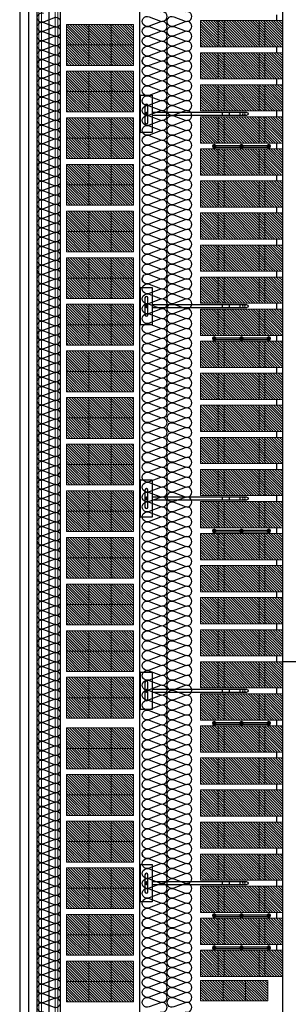
# Model space of a CAD drawing. Units: millimetres. Extents: x 2141 to 4355, y 1019 to 2339.
# Drawn here: x 2201 to 2202, y 1143 to 1145 of the extents above; entities that cross this region are included whole.
import ezdxf

# ---------------------------------------------------------------- set-up
doc = ezdxf.new("R2010")
doc.units = ezdxf.units.MM
doc.linetypes.add('TRAZOS2', pattern=[0.375, 0.25, -0.125])
for name, color, linetype in [('AISLANTE', 2, 'Continuous'), ('G ANCLAJES', 150, 'Continuous'), ('MOSCA', 250, 'Continuous'), ('SOMBREADOS_LADRILLO', 252, 'Continuous')]:
    doc.layers.add(name, color=color, linetype=linetype)
doc.layers.add('BLOQUE LADRILLO', color=96, linetype='Continuous', lineweight=13)
doc.layers.add('PERFILERIA PLADUR', color=251, linetype='Continuous', lineweight=0)

# ---------------------------------------------------------------- blocks, each defined once
blk = doc.blocks.new('A$C5A3C4699')
at = {"layer": 'MOSCA'}
for p, q in [((-20.7906, 16.8823), (-20.7906, 1.6971)), ((-21.1905, 16.5432), (-21.1905, 1.7148)), ((-14.8749, 13.2323), (-20.7906, 13.2323))]:
    blk.add_line(p, q, dxfattribs=at)
blk = doc.blocks.new('A$C06F44461')
at = {"layer": 'BLOQUE LADRILLO'}
h = blk.add_hatch(dxfattribs=at)
h.set_pattern_fill('LINE', color=251, scale=0.001, angle=45)
h.set_pattern_definition([(45, (-2179.2384166, -1230.582506), (-0.0022450640303, 0.0022450640303), [])])
h.paths.add_polyline_path([(-0.0066, 0.045), (-0.0066, 0), (0.1334, 0), (0.1334, 0.045)])
at = {"layer": 'BLOQUE LADRILLO', "color": 251, "linetype": 'TRAZOS2', "ltscale": 2}
for p, q in [((0.0234, 0.045), (0.0234, 0)), ((0.0334, 0.045), (0.0334, 0)), ((0.0934, 0.045), (0.0934, 0)), ((0.1034, 0.045), (0.1034, 0))]:
    blk.add_line(p, q, dxfattribs=at)
at = {"layer": 'BLOQUE LADRILLO'}
blk.add_lwpolyline([(0.1334, 0.045), (-0.0066, 0.045), (-0.0066, 0), (0.1334, 0)], close=True, dxfattribs=at)
blk = doc.blocks.new('A$C11F53500')
at = {"layer": 'SOMBREADOS_LADRILLO'}
h = blk.add_hatch(color=256, dxfattribs=at)
h.dxf.hatch_style = 1
h.paths.add_polyline_path([(0.0295, 0.0044, 1), (0.0235, 0.0044, 1)])
h = blk.add_hatch(color=256, dxfattribs=at)
h.dxf.hatch_style = 1
h.paths.add_polyline_path([(0.0704, 0.0044, 1), (0.0764, 0.0044, 1)])
h = blk.add_hatch(color=256, dxfattribs=at)
h.dxf.hatch_style = 1
h.paths.add_polyline_path([(0.1173, 0.0044, 1), (0.1233, 0.0044, 1)])
for p, q in [((0.0707, 0.0057), (0.0292, 0.0057)), ((0.0707, 0.0031), (0.0292, 0.0031)), ((0.1176, 0.0057), (0.0761, 0.0057)), ((0.1176, 0.0031), (0.0761, 0.0031))]:
    blk.add_line(p, q)
for centre in [(0.0265, 0.0044), (0.0734, 0.0044), (0.1203, 0.0044)]:
    blk.add_circle(centre, 0.003)
blk = doc.blocks.new('3_alzado')
at = {"layer": 'G ANCLAJES'}
h = blk.add_hatch(color=256, dxfattribs=at)
edge = h.paths.add_edge_path()
edge.add_arc((-0.12, 0), 0.0235, 0, 360)
for p, q in [((-1.842, 0.023), (-0.22, 0.023)), ((-1.721, 0.023), (-1.721, -0.023)), ((-1.537, 0.023), (-1.537, -0.023)), ((-1.419, 0.023), (-1.419, -0.023)), ((-0.145, 0.023), (-0.12, 0.023)), ((-0.22, -0.023), (-1.842, -0.023)), ((-0.12, -0.023), (-0.145, -0.023))]:
    blk.add_line(p, q, dxfattribs=at)
at = {"layer": 'G ANCLAJES', "ltscale": 0.05}
for p, q in [((0, 0.04), (-0.02, 0.04)), ((0, -0.04), (-0.02, -0.04))]:
    blk.add_line(p, q, dxfattribs=at)
at = {"layer": 'G ANCLAJES'}
blk.add_lwpolyline([(-0.02, 0.32), (-0.22, 0.32), (-0.22, -0.32), (-0.02, -0.32)], dxfattribs=at)
blk.add_lwpolyline([(-0.145, -0.145), (-0.145, 0.145, -1), (-0.095, 0.145), (-0.095, -0.145, -1)], format="xyb", close=True, dxfattribs=at)
blk.add_lwpolyline([(-0.02, -0.32), (-0.02, 0.32), (0, 0.32), (0, -0.32)], close=True, dxfattribs=at)
blk.add_circle((-0.12, 0), 0.0235, dxfattribs=at)
blk.add_arc((-1.842, 0), 0.0235, 90, 270, dxfattribs=at)
blk.add_ellipse((-1.788, 0), major_axis=(0, 0.0235), ratio=0.97437, dxfattribs=at)
blk = doc.blocks.new('A$C23676407')
at = {"layer": 'BLOQUE LADRILLO'}
h = blk.add_hatch(dxfattribs=at)
h.set_pattern_fill('LINE', color=251, scale=0.001, angle=45)
h.set_pattern_definition([(45, (-2179.4718243, -1226.1381285), (-0.0022450640303, 0.0022450640303), [])])
h.paths.add_polyline_path([(0.07, 0.115), (0, 0.115), (0, 0), (0.07, 0)])
for p, q in [((0.035, 0.115), (0.035, 0)), ((0.07, 0.0767), (0, 0.0767)), ((0.07, 0.0383), (0, 0.0383))]:
    blk.add_line(p, q, dxfattribs=at)
blk.add_lwpolyline([(0.07, 0), (0.07, 0.115), (0, 0.115), (0, 0), (0.07, 0)], dxfattribs=at)
for p in [(0.035, 0.0767), (0.035, 0.0383)]:
    blk.add_point(p, dxfattribs=at)

msp = doc.modelspace()

# ---------------------------------------------------------------- hatches: boundary and pattern name
at = {"layer": 'BLOQUE LADRILLO'}
h = msp.add_hatch(dxfattribs=at)
h.set_pattern_fill('LINE', color=251, scale=0.001, angle=-45)
h.set_pattern_definition([(315, (975.5536956, 3322.5082424), (0.0022450640303, 0.0022450640303), [])])
h.paths.add_polyline_path([(2201.8068, 1143.0014), (2201.6918, 1143.0014), (2201.6918, 1142.9664), (2201.8068, 1142.9664)])

# ---------------------------------------------------------------- linework, layer by layer
for p, q in [((2201.3818, 1146.0483), (2201.3818, 1134.1968)), ((2201.3968, 1146.0483), (2201.3968, 1134.0236)), ((2201.4118, 1142.3983), (2201.4118, 1146.0483)), ((2201.4518, 1142.4735), (2201.4518, 1146.0483)), ((2201.5868, 1146.0433, 0), (2201.5868, 1142.4735)), ((2201.8218, 1144.6583), (2201.8218, 1144.6483)), ((2201.8218, 1144.6033), (2201.8218, 1144.5933)), ((2201.8218, 1144.5483), (2201.8218, 1144.5383)), ((2201.8218, 1144.4933), (2201.8218, 1144.4833)), ((2201.8218, 1144.4383), (2201.8218, 1144.4283)), ((2201.8218, 1144.3833), (2201.8218, 1144.3733)), ((2201.8218, 1144.3283), (2201.8218, 1144.3183)), ((2201.8218, 1144.2733), (2201.8218, 1144.2633)), ((2201.8218, 1144.2183), (2201.8218, 1144.2083)), ((2201.8218, 1144.1633), (2201.8218, 1144.1533)), ((2201.8218, 1144.1083), (2201.8218, 1144.0983)), ((2201.8218, 1144.0533), (2201.8218, 1144.0433)), ((2201.8218, 1143.9983), (2201.8218, 1143.9883)), ((2201.8218, 1143.9433), (2201.8218, 1143.9333)), ((2201.8218, 1143.8883), (2201.8218, 1143.8783)), ((2201.8218, 1143.8333), (2201.8218, 1143.8233)), ((2201.8218, 1143.7783), (2201.8218, 1143.7683)), ((2201.8218, 1143.7233), (2201.8218, 1143.7133)), ((2201.8218, 1143.6683), (2201.8218, 1143.6583)), ((2201.8218, 1143.6133), (2201.8218, 1143.6033)), ((2201.8218, 1143.5583), (2201.8218, 1143.5483)), ((2201.8218, 1143.5033), (2201.8218, 1143.4933)), ((2201.8218, 1143.4483), (2201.8218, 1143.4383)), ((2201.8218, 1143.3933), (2201.8218, 1143.3833)), ((2201.8218, 1143.3383), (2201.8218, 1143.3283)), ((2201.8218, 1143.2833), (2201.8218, 1143.2733)), ((2201.8218, 1143.2283), (2201.8218, 1143.2183)), ((2201.8218, 1143.1733), (2201.8218, 1143.1633)), ((2201.8218, 1143.1183), (2201.8218, 1143.1083)), ((2201.8218, 1143.0633), (2201.8218, 1143.0533))]:
    msp.add_line(p, q)
at = {"layer": 'AISLANTE'}
for points in [[(2201.4154, 1144.5667, -0.894792), (2201.4226, 1144.5809), (2201.441, 1144.5739, 1.44949), (2201.441, 1144.5889), (2201.4226, 1144.582, -1.44949), (2201.4226, 1144.5969), (2201.441, 1144.59, 1.44949), (2201.441, 1144.6049), (2201.4226, 1144.598, -1.44949), (2201.4226, 1144.613), (2201.441, 1144.606, 1.44949), (2201.441, 1144.621), (2201.4226, 1144.614, -1.44949), (2201.4226, 1144.629), (2201.441, 1144.622, 1.44949), (2201.441, 1144.637), (2201.4226, 1144.63, -1.44949), (2201.4226, 1144.645), (2201.441, 1144.638, 1.44949), (2201.441, 1144.653), (2201.4226, 1144.646, -1.44949), (2201.4226, 1144.661)], [(2201.5956, 1144.572, -0.894792), (2201.6033, 1144.587), (2201.6228, 1144.5796, 1.44949), (2201.6228, 1144.5955), (2201.6033, 1144.5881, -1.44949), (2201.6033, 1144.604), (2201.6228, 1144.5966, 1.44949), (2201.6228, 1144.6125), (2201.6033, 1144.6051, -1.44949), (2201.6033, 1144.621), (2201.6228, 1144.6136, 1.44949), (2201.6228, 1144.6295), (2201.6033, 1144.6221, -1.44949), (2201.6033, 1144.638), (2201.6228, 1144.6306, 1.44949), (2201.6228, 1144.6465), (2201.6033, 1144.6391, -1.44949), (2201.6033, 1144.655), (2201.6228, 1144.6476, 1.44949), (2201.6228, 1144.6635)], [(2201.6381, 1144.572, -0.894792), (2201.6458, 1144.587), (2201.6653, 1144.5796, 1.44949), (2201.6653, 1144.5955), (2201.6458, 1144.5881, -1.44949), (2201.6458, 1144.604), (2201.6653, 1144.5966, 1.44949), (2201.6653, 1144.6125), (2201.6458, 1144.6051, -1.44949), (2201.6458, 1144.621), (2201.6653, 1144.6136, 1.44949), (2201.6653, 1144.6295), (2201.6458, 1144.6221, -1.44949), (2201.6458, 1144.638), (2201.6653, 1144.6306, 1.44949), (2201.6653, 1144.6465), (2201.6458, 1144.6391, -1.44949), (2201.6458, 1144.655), (2201.6653, 1144.6476, 1.44949), (2201.6653, 1144.6635)], [(2201.5938, 1144.5056, -0.771711), (2201.6033, 1144.519), (2201.6228, 1144.5116, 1.44949), (2201.6228, 1144.5275), (2201.6033, 1144.5201, -1.44949), (2201.6033, 1144.536), (2201.6228, 1144.5286, 1.44949), (2201.6228, 1144.5445), (2201.6033, 1144.5371, -1.44949), (2201.6033, 1144.553), (2201.6228, 1144.5456, 1.44949), (2201.6228, 1144.5615), (2201.6033, 1144.5541, -1.44949), (2201.6033, 1144.57), (2201.6228, 1144.5626, 1.44949), (2201.6228, 1144.5785), (2201.6033, 1144.5711, -0.575296), (2201.5919, 1144.5804)], [(2201.6363, 1144.5056, -0.771711), (2201.6458, 1144.519), (2201.6653, 1144.5116, 1.44949), (2201.6653, 1144.5275), (2201.6458, 1144.5201, -1.44949), (2201.6458, 1144.536), (2201.6653, 1144.5286, 1.44949), (2201.6653, 1144.5445), (2201.6458, 1144.5371, -1.44949), (2201.6458, 1144.553), (2201.6653, 1144.5456, 1.44949), (2201.6653, 1144.5615), (2201.6458, 1144.5541, -1.44949), (2201.6458, 1144.57), (2201.6653, 1144.5626, 1.44949), (2201.6653, 1144.5785), (2201.6458, 1144.5711, -0.575296), (2201.6344, 1144.5804)], [(2201.4133, 1144.5046, -0.74413), (2201.4226, 1144.5168), (2201.441, 1144.5098, 1.44949), (2201.441, 1144.5248), (2201.4226, 1144.5179, -1.44949), (2201.4226, 1144.5328), (2201.441, 1144.5259, 1.44949), (2201.441, 1144.5409), (2201.4226, 1144.5339, -1.44949), (2201.4226, 1144.5489), (2201.441, 1144.5419, 1.44949), (2201.441, 1144.5569), (2201.4226, 1144.5499, -1.44949), (2201.4226, 1144.5649), (2201.441, 1144.5579, 1.44949), (2201.441, 1144.5729), (2201.4226, 1144.5659, -0.575296), (2201.4119, 1144.5746)], [(2201.4154, 1144.3905, -0.894792), (2201.4226, 1144.4047), (2201.441, 1144.3977, 1.44949), (2201.441, 1144.4127), (2201.4226, 1144.4057, -1.44949), (2201.4226, 1144.4207), (2201.441, 1144.4137, 1.44949), (2201.441, 1144.4287), (2201.4226, 1144.4217, -1.44949), (2201.4226, 1144.4367), (2201.441, 1144.4297, 1.44949), (2201.441, 1144.4447), (2201.4226, 1144.4377, -1.44949), (2201.4226, 1144.4527), (2201.441, 1144.4458, 1.44949), (2201.441, 1144.4607), (2201.4226, 1144.4538, -1.44949), (2201.4226, 1144.4687), (2201.441, 1144.4618, 1.44949), (2201.441, 1144.4768), (2201.4226, 1144.4698, -1.44949), (2201.4226, 1144.4848), (2201.441, 1144.4778, 1.44949), (2201.441, 1144.4928), (2201.4226, 1144.4858, -1.44949), (2201.4226, 1144.5008), (2201.441, 1144.4938, 1.44949), (2201.441, 1144.5088), (2201.4226, 1144.5018, -0.575296), (2201.4119, 1144.5106, -0.575296)], [(2201.5956, 1144.385, -0.894792), (2201.6033, 1144.4), (2201.6228, 1144.3926, 1.44949), (2201.6228, 1144.4085), (2201.6033, 1144.4011, -1.44949), (2201.6033, 1144.417), (2201.6228, 1144.4096, 1.44949), (2201.6228, 1144.4255), (2201.6033, 1144.4181, -1.44949), (2201.6033, 1144.434), (2201.6228, 1144.4266, 1.44949), (2201.6228, 1144.4425), (2201.6033, 1144.4351, -1.44949), (2201.6033, 1144.451), (2201.6228, 1144.4436, 1.44949), (2201.6228, 1144.4595), (2201.6033, 1144.4521, -1.44949), (2201.6033, 1144.468), (2201.6228, 1144.4606, 1.44949), (2201.6228, 1144.4765), (2201.6033, 1144.4691, -1.44949), (2201.6033, 1144.485), (2201.6228, 1144.4776, 1.44949), (2201.6228, 1144.4935), (2201.6033, 1144.4861, -1.44949), (2201.6033, 1144.502), (2201.6228, 1144.4946, 1.44949), (2201.6228, 1144.5105), (2201.6033, 1144.5031, -0.575296), (2201.5919, 1144.5124, -0.575296)], [(2201.6381, 1144.385, -0.894792), (2201.6458, 1144.4), (2201.6653, 1144.3926, 1.44949), (2201.6653, 1144.4085), (2201.6458, 1144.4011, -1.44949), (2201.6458, 1144.417), (2201.6653, 1144.4096, 1.44949), (2201.6653, 1144.4255), (2201.6458, 1144.4181, -1.44949), (2201.6458, 1144.434), (2201.6653, 1144.4266, 1.44949), (2201.6653, 1144.4425), (2201.6458, 1144.4351, -1.44949), (2201.6458, 1144.451), (2201.6653, 1144.4436, 1.44949), (2201.6653, 1144.4595), (2201.6458, 1144.4521, -1.44949), (2201.6458, 1144.468), (2201.6653, 1144.4606, 1.44949), (2201.6653, 1144.4765), (2201.6458, 1144.4691, -1.44949), (2201.6458, 1144.485), (2201.6653, 1144.4776, 1.44949), (2201.6653, 1144.4935), (2201.6458, 1144.4861, -1.44949), (2201.6458, 1144.502), (2201.6653, 1144.4946, 1.44949), (2201.6653, 1144.5105), (2201.6458, 1144.5031, -0.575296), (2201.6344, 1144.5124, -0.575296)], [(2201.4133, 1144.3284, -0.74413), (2201.4226, 1144.3406), (2201.441, 1144.3336, 1.44949), (2201.441, 1144.3486), (2201.4226, 1144.3416, -1.44949), (2201.4226, 1144.3566), (2201.441, 1144.3496, 1.44949), (2201.441, 1144.3646), (2201.4226, 1144.3576, -1.44949), (2201.4226, 1144.3726), (2201.441, 1144.3656, 1.44949), (2201.441, 1144.3806), (2201.4226, 1144.3737, -1.44949), (2201.4226, 1144.3886), (2201.441, 1144.3817, 1.44949), (2201.441, 1144.3966), (2201.4226, 1144.3897, -0.575296), (2201.4119, 1144.3984)], [(2201.5938, 1144.3186, -0.771711), (2201.6033, 1144.332), (2201.6228, 1144.3246, 1.44949), (2201.6228, 1144.3405), (2201.6033, 1144.3331, -1.44949), (2201.6033, 1144.349), (2201.6228, 1144.3416, 1.44949), (2201.6228, 1144.3575), (2201.6033, 1144.3501, -1.44949), (2201.6033, 1144.366), (2201.6228, 1144.3586, 1.44949), (2201.6228, 1144.3745), (2201.6033, 1144.3671, -1.44949), (2201.6033, 1144.383), (2201.6228, 1144.3756, 1.44949), (2201.6228, 1144.3915), (2201.6033, 1144.3841, -0.575296), (2201.5919, 1144.3934)], [(2201.6363, 1144.3186, -0.771711), (2201.6458, 1144.332), (2201.6653, 1144.3246, 1.44949), (2201.6653, 1144.3405), (2201.6458, 1144.3331, -1.44949), (2201.6458, 1144.349), (2201.6653, 1144.3416, 1.44949), (2201.6653, 1144.3575), (2201.6458, 1144.3501, -1.44949), (2201.6458, 1144.366), (2201.6653, 1144.3586, 1.44949), (2201.6653, 1144.3745), (2201.6458, 1144.3671, -1.44949), (2201.6458, 1144.383), (2201.6653, 1144.3756, 1.44949), (2201.6653, 1144.3915), (2201.6458, 1144.3841, -0.575296), (2201.6344, 1144.3934)], [(2201.4154, 1144.2142, -0.894792), (2201.4226, 1144.2284), (2201.441, 1144.2214, 1.44949), (2201.441, 1144.2364), (2201.4226, 1144.2295, -1.44949), (2201.4226, 1144.2444), (2201.441, 1144.2375, 1.44949), (2201.441, 1144.2524), (2201.4226, 1144.2455, -1.44949), (2201.4226, 1144.2605), (2201.441, 1144.2535, 1.44949), (2201.441, 1144.2685), (2201.4226, 1144.2615, -1.44949), (2201.4226, 1144.2765), (2201.441, 1144.2695, 1.44949), (2201.441, 1144.2845), (2201.4226, 1144.2775, -1.44949), (2201.4226, 1144.2925), (2201.441, 1144.2855, 1.44949), (2201.441, 1144.3005), (2201.4226, 1144.2935, -1.44949), (2201.4226, 1144.3085), (2201.441, 1144.3016, 1.44949), (2201.441, 1144.3165), (2201.4226, 1144.3096, -1.44949), (2201.4226, 1144.3245), (2201.441, 1144.3176, 1.44949), (2201.441, 1144.3326), (2201.4226, 1144.3256, -0.575296), (2201.4119, 1144.3343, -0.575296)], [(2201.5956, 1144.1979, -0.894792), (2201.6033, 1144.213), (2201.6228, 1144.2056, 1.44949), (2201.6228, 1144.2215), (2201.6033, 1144.2141, -1.44949), (2201.6033, 1144.23), (2201.6228, 1144.2226, 1.44949), (2201.6228, 1144.2385), (2201.6033, 1144.2311, -1.44949), (2201.6033, 1144.247), (2201.6228, 1144.2396, 1.44949), (2201.6228, 1144.2555), (2201.6033, 1144.2481, -1.44949), (2201.6033, 1144.264), (2201.6228, 1144.2566, 1.44949), (2201.6228, 1144.2725), (2201.6033, 1144.2651, -1.44949), (2201.6033, 1144.281), (2201.6228, 1144.2736, 1.44949), (2201.6228, 1144.2895), (2201.6033, 1144.2821, -1.44949), (2201.6033, 1144.298), (2201.6228, 1144.2906, 1.44949), (2201.6228, 1144.3065), (2201.6033, 1144.2991, -1.44949), (2201.6033, 1144.315), (2201.6228, 1144.3076, 1.44949), (2201.6228, 1144.3235), (2201.6033, 1144.3161, -0.575296), (2201.5919, 1144.3253, -0.575296)], [(2201.6381, 1144.1979, -0.894792), (2201.6458, 1144.213), (2201.6653, 1144.2056, 1.44949), (2201.6653, 1144.2215), (2201.6458, 1144.2141, -1.44949), (2201.6458, 1144.23), (2201.6653, 1144.2226, 1.44949), (2201.6653, 1144.2385), (2201.6458, 1144.2311, -1.44949), (2201.6458, 1144.247), (2201.6653, 1144.2396, 1.44949), (2201.6653, 1144.2555), (2201.6458, 1144.2481, -1.44949), (2201.6458, 1144.264), (2201.6653, 1144.2566, 1.44949), (2201.6653, 1144.2725), (2201.6458, 1144.2651, -1.44949), (2201.6458, 1144.281), (2201.6653, 1144.2736, 1.44949), (2201.6653, 1144.2895), (2201.6458, 1144.2821, -1.44949), (2201.6458, 1144.298), (2201.6653, 1144.2906, 1.44949), (2201.6653, 1144.3065), (2201.6458, 1144.2991, -1.44949), (2201.6458, 1144.315), (2201.6653, 1144.3076, 1.44949), (2201.6653, 1144.3235), (2201.6458, 1144.3161, -0.575296), (2201.6344, 1144.3253, -0.575296)], [(2201.4154, 1144.1021, -0.894792), (2201.4226, 1144.1163), (2201.441, 1144.1093, 1.44949), (2201.441, 1144.1243), (2201.4226, 1144.1173, -1.44949), (2201.4226, 1144.1323), (2201.441, 1144.1253, 1.44949), (2201.441, 1144.1403), (2201.4226, 1144.1333, -1.44949), (2201.4226, 1144.1483), (2201.441, 1144.1413, 1.44949), (2201.441, 1144.1563), (2201.4226, 1144.1493, -1.44949), (2201.4226, 1144.1643), (2201.441, 1144.1574, 1.44949), (2201.441, 1144.1723), (2201.4226, 1144.1654, -1.44949), (2201.4226, 1144.1803), (2201.441, 1144.1734, 1.44949), (2201.441, 1144.1884), (2201.4226, 1144.1814, -1.44949), (2201.4226, 1144.1964), (2201.441, 1144.1894, 1.44949), (2201.441, 1144.2044), (2201.4226, 1144.1974, -1.44949), (2201.4226, 1144.2124), (2201.441, 1144.2054, 1.44949), (2201.441, 1144.2204), (2201.4226, 1144.2134, -0.575296), (2201.4119, 1144.2222, -0.575296)], [(2201.5956, 1144.0789, -0.894792), (2201.6033, 1144.094), (2201.6228, 1144.0866, 1.44949), (2201.6228, 1144.1025), (2201.6033, 1144.0951, -1.44949), (2201.6033, 1144.111), (2201.6228, 1144.1036, 1.44949), (2201.6228, 1144.1195), (2201.6033, 1144.1121, -1.44949), (2201.6033, 1144.128), (2201.6228, 1144.1206, 1.44949), (2201.6228, 1144.1365), (2201.6033, 1144.1291, -1.44949), (2201.6033, 1144.145), (2201.6228, 1144.1376, 1.44949), (2201.6228, 1144.1535), (2201.6033, 1144.1461, -1.44949), (2201.6033, 1144.162), (2201.6228, 1144.1546, 1.44949), (2201.6228, 1144.1705), (2201.6033, 1144.1631, -1.44949), (2201.6033, 1144.179), (2201.6228, 1144.1716, 1.44949), (2201.6228, 1144.1875), (2201.6033, 1144.1801, -1.44949), (2201.6033, 1144.196), (2201.6228, 1144.1886, 1.44949), (2201.6228, 1144.2045), (2201.6033, 1144.1971, -0.575296), (2201.5919, 1144.2063, -0.575296)], [(2201.6381, 1144.0789, -0.894792), (2201.6458, 1144.094), (2201.6653, 1144.0866, 1.44949), (2201.6653, 1144.1025), (2201.6458, 1144.0951, -1.44949), (2201.6458, 1144.111), (2201.6653, 1144.1036, 1.44949), (2201.6653, 1144.1195), (2201.6458, 1144.1121, -1.44949), (2201.6458, 1144.128), (2201.6653, 1144.1206, 1.44949), (2201.6653, 1144.1365), (2201.6458, 1144.1291, -1.44949), (2201.6458, 1144.145), (2201.6653, 1144.1376, 1.44949), (2201.6653, 1144.1535), (2201.6458, 1144.1461, -1.44949), (2201.6458, 1144.162), (2201.6653, 1144.1546, 1.44949), (2201.6653, 1144.1705), (2201.6458, 1144.1631, -1.44949), (2201.6458, 1144.179), (2201.6653, 1144.1716, 1.44949), (2201.6653, 1144.1875), (2201.6458, 1144.1801, -1.44949), (2201.6458, 1144.196), (2201.6653, 1144.1886, 1.44949), (2201.6653, 1144.2045), (2201.6458, 1144.1971, -0.575296), (2201.6344, 1144.2063, -0.575296)], [(2201.4133, 1144.04, -0.74413), (2201.4226, 1144.0522), (2201.441, 1144.0452, 1.44949), (2201.441, 1144.0602), (2201.4226, 1144.0532, -1.44949), (2201.4226, 1144.0682), (2201.441, 1144.0612, 1.44949), (2201.441, 1144.0762), (2201.4226, 1144.0692, -1.44949), (2201.4226, 1144.0842), (2201.441, 1144.0772, 1.44949), (2201.441, 1144.0922), (2201.4226, 1144.0853, -1.44949), (2201.4226, 1144.1002), (2201.441, 1144.0933, 1.44949), (2201.441, 1144.1082), (2201.4226, 1144.1013, -0.575296), (2201.4119, 1144.11)], [(2201.5938, 1144.0126, -0.771711), (2201.6033, 1144.026), (2201.6228, 1144.0186, 1.44949), (2201.6228, 1144.0345), (2201.6033, 1144.0271, -1.44949), (2201.6033, 1144.043), (2201.6228, 1144.0356, 1.44949), (2201.6228, 1144.0515), (2201.6033, 1144.0441, -1.44949), (2201.6033, 1144.06), (2201.6228, 1144.0526, 1.44949), (2201.6228, 1144.0685), (2201.6033, 1144.0611, -1.44949), (2201.6033, 1144.077), (2201.6228, 1144.0696, 1.44949), (2201.6228, 1144.0855), (2201.6033, 1144.0781, -0.575296), (2201.5919, 1144.0873)], [(2201.6363, 1144.0126, -0.771711), (2201.6458, 1144.026), (2201.6653, 1144.0186, 1.44949), (2201.6653, 1144.0345), (2201.6458, 1144.0271, -1.44949), (2201.6458, 1144.043), (2201.6653, 1144.0356, 1.44949), (2201.6653, 1144.0515), (2201.6458, 1144.0441, -1.44949), (2201.6458, 1144.06), (2201.6653, 1144.0526, 1.44949), (2201.6653, 1144.0685), (2201.6458, 1144.0611, -1.44949), (2201.6458, 1144.077), (2201.6653, 1144.0696, 1.44949), (2201.6653, 1144.0855), (2201.6458, 1144.0781, -0.575296), (2201.6344, 1144.0873)], [(2201.4154, 1143.9258, -0.894792), (2201.4226, 1143.94), (2201.441, 1143.933, 1.44949), (2201.441, 1143.948), (2201.4226, 1143.9411, -1.44949), (2201.4226, 1143.956), (2201.441, 1143.9491, 1.44949), (2201.441, 1143.964), (2201.4226, 1143.9571, -1.44949), (2201.4226, 1143.9721), (2201.441, 1143.9651, 1.44949), (2201.441, 1143.9801), (2201.4226, 1143.9731, -1.44949), (2201.4226, 1143.9881), (2201.441, 1143.9811, 1.44949), (2201.441, 1143.9961), (2201.4226, 1143.9891, -1.44949), (2201.4226, 1144.0041), (2201.441, 1143.9971, 1.44949), (2201.441, 1144.0121), (2201.4226, 1144.0051, -1.44949), (2201.4226, 1144.0201), (2201.441, 1144.0132, 1.44949), (2201.441, 1144.0281), (2201.4226, 1144.0212, -1.44949), (2201.4226, 1144.0361), (2201.441, 1144.0292, 1.44949), (2201.441, 1144.0442), (2201.4226, 1144.0372, -0.575296), (2201.4119, 1144.0459, -0.575296)], [(2201.5956, 1143.8919, -0.894792), (2201.6033, 1143.9069), (2201.6228, 1143.8995, 1.44949), (2201.6228, 1143.9154), (2201.6033, 1143.908, -1.44949), (2201.6033, 1143.9239), (2201.6228, 1143.9166, 1.44949), (2201.6228, 1143.9324), (2201.6033, 1143.9251, -1.44949), (2201.6033, 1143.9409), (2201.6228, 1143.9336, 1.44949), (2201.6228, 1143.9494), (2201.6033, 1143.9421, -1.44949), (2201.6033, 1143.9579), (2201.6228, 1143.9506, 1.44949), (2201.6228, 1143.9664), (2201.6033, 1143.9591, -1.44949), (2201.6033, 1143.9749), (2201.6228, 1143.9676, 1.44949), (2201.6228, 1143.9834), (2201.6033, 1143.9761, -1.44949), (2201.6033, 1143.992), (2201.6228, 1143.9846, 1.44949), (2201.6228, 1144.0005), (2201.6033, 1143.9931, -1.44949), (2201.6033, 1144.009), (2201.6228, 1144.0016, 1.44949), (2201.6228, 1144.0175), (2201.6033, 1144.0101, -0.575296), (2201.5919, 1144.0193, -0.575296)], [(2201.6381, 1143.8919, -0.894792), (2201.6458, 1143.9069), (2201.6653, 1143.8995, 1.44949), (2201.6653, 1143.9154), (2201.6458, 1143.908, -1.44949), (2201.6458, 1143.9239), (2201.6653, 1143.9166, 1.44949), (2201.6653, 1143.9324), (2201.6458, 1143.9251, -1.44949), (2201.6458, 1143.9409), (2201.6653, 1143.9336, 1.44949), (2201.6653, 1143.9494), (2201.6458, 1143.9421, -1.44949), (2201.6458, 1143.9579), (2201.6653, 1143.9506, 1.44949), (2201.6653, 1143.9664), (2201.6458, 1143.9591, -1.44949), (2201.6458, 1143.9749), (2201.6653, 1143.9676, 1.44949), (2201.6653, 1143.9834), (2201.6458, 1143.9761, -1.44949), (2201.6458, 1143.992), (2201.6653, 1143.9846, 1.44949), (2201.6653, 1144.0005), (2201.6458, 1143.9931, -1.44949), (2201.6458, 1144.009), (2201.6653, 1144.0016, 1.44949), (2201.6653, 1144.0175), (2201.6458, 1144.0101, -0.575296), (2201.6344, 1144.0193, -0.575296)], [(2201.4133, 1143.8637, -0.74413), (2201.4226, 1143.8759), (2201.441, 1143.869, 1.44949), (2201.441, 1143.8839), (2201.4226, 1143.877, -1.44949), (2201.4226, 1143.8919), (2201.441, 1143.885, 1.44949), (2201.441, 1143.9), (2201.4226, 1143.893, -1.44949), (2201.4226, 1143.908), (2201.441, 1143.901, 1.44949), (2201.441, 1143.916), (2201.4226, 1143.909, -1.44949), (2201.4226, 1143.924), (2201.441, 1143.917, 1.44949), (2201.441, 1143.932), (2201.4226, 1143.925, -0.575296), (2201.4119, 1143.9338)], [(2201.5938, 1143.8255, -0.771711), (2201.6033, 1143.8389), (2201.6228, 1143.8315, 1.44949), (2201.6228, 1143.8474), (2201.6033, 1143.84, -1.44949), (2201.6033, 1143.8559), (2201.6228, 1143.8485, 1.44949), (2201.6228, 1143.8644), (2201.6033, 1143.857, -1.44949), (2201.6033, 1143.8729), (2201.6228, 1143.8655, 1.44949), (2201.6228, 1143.8814), (2201.6033, 1143.874, -1.44949), (2201.6033, 1143.8899), (2201.6228, 1143.8825, 1.44949), (2201.6228, 1143.8984), (2201.6033, 1143.891, -0.575296), (2201.5919, 1143.9003)], [(2201.6363, 1143.8255, -0.771711), (2201.6458, 1143.8389), (2201.6653, 1143.8315, 1.44949), (2201.6653, 1143.8474), (2201.6458, 1143.84, -1.44949), (2201.6458, 1143.8559), (2201.6653, 1143.8485, 1.44949), (2201.6653, 1143.8644), (2201.6458, 1143.857, -1.44949), (2201.6458, 1143.8729), (2201.6653, 1143.8655, 1.44949), (2201.6653, 1143.8814), (2201.6458, 1143.874, -1.44949), (2201.6458, 1143.8899), (2201.6653, 1143.8825, 1.44949), (2201.6653, 1143.8984), (2201.6458, 1143.891, -0.575296), (2201.6344, 1143.9003)], [(2201.4154, 1143.7496, -0.894792), (2201.4226, 1143.7638), (2201.441, 1143.7568, 1.44949), (2201.441, 1143.7718), (2201.4226, 1143.7648, -1.44949), (2201.4226, 1143.7798), (2201.441, 1143.7728, 1.44949), (2201.441, 1143.7878), (2201.4226, 1143.7808, -1.44949), (2201.4226, 1143.7958), (2201.441, 1143.7888, 1.44949), (2201.441, 1143.8038), (2201.4226, 1143.7969, -1.44949), (2201.4226, 1143.8118), (2201.441, 1143.8049, 1.44949), (2201.441, 1143.8198), (2201.4226, 1143.8129, -1.44949), (2201.4226, 1143.8279), (2201.441, 1143.8209, 1.44949), (2201.441, 1143.8359), (2201.4226, 1143.8289, -1.44949), (2201.4226, 1143.8439), (2201.441, 1143.8369, 1.44949), (2201.441, 1143.8519), (2201.4226, 1143.8449, -1.44949), (2201.4226, 1143.8599), (2201.441, 1143.8529, 1.44949), (2201.441, 1143.8679), (2201.4226, 1143.8609, -0.575296), (2201.4119, 1143.8697, -0.575296)], [(2201.5956, 1143.7049, -0.894792), (2201.6033, 1143.7199), (2201.6228, 1143.7125, 1.44949), (2201.6228, 1143.7284), (2201.6033, 1143.721, -1.44949), (2201.6033, 1143.7369), (2201.6228, 1143.7295, 1.44949), (2201.6228, 1143.7454), (2201.6033, 1143.738, -1.44949), (2201.6033, 1143.7539), (2201.6228, 1143.7465, 1.44949), (2201.6228, 1143.7624), (2201.6033, 1143.755, -1.44949), (2201.6033, 1143.7709), (2201.6228, 1143.7635, 1.44949), (2201.6228, 1143.7794), (2201.6033, 1143.772, -1.44949), (2201.6033, 1143.7879), (2201.6228, 1143.7805, 1.44949), (2201.6228, 1143.7964), (2201.6033, 1143.789, -1.44949), (2201.6033, 1143.8049), (2201.6228, 1143.7975, 1.44949), (2201.6228, 1143.8134), (2201.6033, 1143.806, -1.44949), (2201.6033, 1143.8219), (2201.6228, 1143.8145, 1.44949), (2201.6228, 1143.8304), (2201.6033, 1143.823, -0.575296), (2201.5919, 1143.8323, -0.575296)], [(2201.6381, 1143.7049, -0.894792), (2201.6458, 1143.7199), (2201.6653, 1143.7125, 1.44949), (2201.6653, 1143.7284), (2201.6458, 1143.721, -1.44949), (2201.6458, 1143.7369), (2201.6653, 1143.7295, 1.44949), (2201.6653, 1143.7454), (2201.6458, 1143.738, -1.44949), (2201.6458, 1143.7539), (2201.6653, 1143.7465, 1.44949), (2201.6653, 1143.7624), (2201.6458, 1143.755, -1.44949), (2201.6458, 1143.7709), (2201.6653, 1143.7635, 1.44949), (2201.6653, 1143.7794), (2201.6458, 1143.772, -1.44949), (2201.6458, 1143.7879), (2201.6653, 1143.7805, 1.44949), (2201.6653, 1143.7964), (2201.6458, 1143.789, -1.44949), (2201.6458, 1143.8049), (2201.6653, 1143.7975, 1.44949), (2201.6653, 1143.8134), (2201.6458, 1143.806, -1.44949), (2201.6458, 1143.8219), (2201.6653, 1143.8145, 1.44949), (2201.6653, 1143.8304), (2201.6458, 1143.823, -0.575296), (2201.6344, 1143.8323, -0.575296)], [(2201.4133, 1143.6875, -0.74413), (2201.4226, 1143.6997), (2201.441, 1143.6927, 1.44949), (2201.441, 1143.7077), (2201.4226, 1143.7007, -1.44949), (2201.4226, 1143.7157), (2201.441, 1143.7087, 1.44949), (2201.441, 1143.7237), (2201.4226, 1143.7167, -1.44949), (2201.4226, 1143.7317), (2201.441, 1143.7247, 1.44949), (2201.441, 1143.7397), (2201.4226, 1143.7328, -1.44949), (2201.4226, 1143.7477), (2201.441, 1143.7408, 1.44949), (2201.441, 1143.7558), (2201.4226, 1143.7488, -0.575296), (2201.4119, 1143.7575)], [(2201.5956, 1143.5859, -0.894792), (2201.6033, 1143.6009), (2201.6228, 1143.5935, 1.44949), (2201.6228, 1143.6094), (2201.6033, 1143.602, -1.44949), (2201.6033, 1143.6179), (2201.6228, 1143.6105, 1.44949), (2201.6228, 1143.6264), (2201.6033, 1143.619, -1.44949), (2201.6033, 1143.6349), (2201.6228, 1143.6275, 1.44949), (2201.6228, 1143.6434), (2201.6033, 1143.636, -1.44949), (2201.6033, 1143.6519), (2201.6228, 1143.6445, 1.44949), (2201.6228, 1143.6604), (2201.6033, 1143.653, -1.44949), (2201.6033, 1143.6689), (2201.6228, 1143.6615, 1.44949), (2201.6228, 1143.6774), (2201.6033, 1143.67, -1.44949), (2201.6033, 1143.6859), (2201.6228, 1143.6785, 1.44949), (2201.6228, 1143.6944), (2201.6033, 1143.687, -1.44949), (2201.6033, 1143.7029), (2201.6228, 1143.6955, 1.44949), (2201.6228, 1143.7114), (2201.6033, 1143.704, -0.575296), (2201.5919, 1143.7133, -0.575296)], [(2201.6381, 1143.5859, -0.894792), (2201.6458, 1143.6009), (2201.6653, 1143.5935, 1.44949), (2201.6653, 1143.6094), (2201.6458, 1143.602, -1.44949), (2201.6458, 1143.6179), (2201.6653, 1143.6105, 1.44949), (2201.6653, 1143.6264), (2201.6458, 1143.619, -1.44949), (2201.6458, 1143.6349), (2201.6653, 1143.6275, 1.44949), (2201.6653, 1143.6434), (2201.6458, 1143.636, -1.44949), (2201.6458, 1143.6519), (2201.6653, 1143.6445, 1.44949), (2201.6653, 1143.6604), (2201.6458, 1143.653, -1.44949), (2201.6458, 1143.6689), (2201.6653, 1143.6615, 1.44949), (2201.6653, 1143.6774), (2201.6458, 1143.67, -1.44949), (2201.6458, 1143.6859), (2201.6653, 1143.6785, 1.44949), (2201.6653, 1143.6944), (2201.6458, 1143.687, -1.44949), (2201.6458, 1143.7029), (2201.6653, 1143.6955, 1.44949), (2201.6653, 1143.7114), (2201.6458, 1143.704, -0.575296), (2201.6344, 1143.7133, -0.575296)], [(2201.4154, 1143.5733, -0.894792), (2201.4226, 1143.5875), (2201.441, 1143.5805, 1.44949), (2201.441, 1143.5955), (2201.4226, 1143.5886, -1.44949), (2201.4226, 1143.6035), (2201.441, 1143.5966, 1.44949), (2201.441, 1143.6115), (2201.4226, 1143.6046, -1.44949), (2201.4226, 1143.6196), (2201.441, 1143.6126, 1.44949), (2201.441, 1143.6276), (2201.4226, 1143.6206, -1.44949), (2201.4226, 1143.6356), (2201.441, 1143.6286, 1.44949), (2201.441, 1143.6436), (2201.4226, 1143.6366, -1.44949), (2201.4226, 1143.6516), (2201.441, 1143.6446, 1.44949), (2201.441, 1143.6596), (2201.4226, 1143.6526, -1.44949), (2201.4226, 1143.6676), (2201.441, 1143.6607, 1.44949), (2201.441, 1143.6756), (2201.4226, 1143.6687, -1.44949), (2201.4226, 1143.6836), (2201.441, 1143.6767, 1.44949), (2201.441, 1143.6917), (2201.4226, 1143.6847, -0.575296), (2201.4119, 1143.6934, -0.575296)], [(2201.4133, 1143.5112, -0.74413), (2201.4226, 1143.5234), (2201.441, 1143.5165, 1.44949), (2201.441, 1143.5314), (2201.4226, 1143.5245, -1.44949), (2201.4226, 1143.5394), (2201.441, 1143.5325, 1.44949), (2201.441, 1143.5475), (2201.4226, 1143.5405, -1.44949), (2201.4226, 1143.5555), (2201.441, 1143.5485, 1.44949), (2201.441, 1143.5635), (2201.4226, 1143.5565, -1.44949), (2201.4226, 1143.5715), (2201.441, 1143.5645, 1.44949), (2201.441, 1143.5795), (2201.4226, 1143.5725, -0.575296), (2201.4119, 1143.5813)], [(2201.5938, 1143.5195, -0.771711), (2201.6033, 1143.5329), (2201.6228, 1143.5255, 1.44949), (2201.6228, 1143.5414), (2201.6033, 1143.534, -1.44949), (2201.6033, 1143.5499), (2201.6228, 1143.5425, 1.44949), (2201.6228, 1143.5584), (2201.6033, 1143.551, -1.44949), (2201.6033, 1143.5669), (2201.6228, 1143.5595, 1.44949), (2201.6228, 1143.5754), (2201.6033, 1143.568, -1.44949), (2201.6033, 1143.5839), (2201.6228, 1143.5765, 1.44949), (2201.6228, 1143.5924), (2201.6033, 1143.585, -0.575296), (2201.5919, 1143.5943)], [(2201.6363, 1143.5195, -0.771711), (2201.6458, 1143.5329), (2201.6653, 1143.5255, 1.44949), (2201.6653, 1143.5414), (2201.6458, 1143.534, -1.44949), (2201.6458, 1143.5499), (2201.6653, 1143.5425, 1.44949), (2201.6653, 1143.5584), (2201.6458, 1143.551, -1.44949), (2201.6458, 1143.5669), (2201.6653, 1143.5595, 1.44949), (2201.6653, 1143.5754), (2201.6458, 1143.568, -1.44949), (2201.6458, 1143.5839), (2201.6653, 1143.5765, 1.44949), (2201.6653, 1143.5924), (2201.6458, 1143.585, -0.575296), (2201.6344, 1143.5943)], [(2201.4154, 1143.3971, -0.894792), (2201.4226, 1143.4113), (2201.441, 1143.4043, 1.44949), (2201.441, 1143.4193), (2201.4226, 1143.4123, -1.44949), (2201.4226, 1143.4273), (2201.441, 1143.4203, 1.44949), (2201.441, 1143.4353), (2201.4226, 1143.4283, -1.44949), (2201.4226, 1143.4433), (2201.441, 1143.4363, 1.44949), (2201.441, 1143.4513), (2201.4226, 1143.4444, -1.44949), (2201.4226, 1143.4593), (2201.441, 1143.4524, 1.44949), (2201.441, 1143.4673), (2201.4226, 1143.4604, -1.44949), (2201.4226, 1143.4754), (2201.441, 1143.4684, 1.44949), (2201.441, 1143.4834), (2201.4226, 1143.4764, -1.44949), (2201.4226, 1143.4914), (2201.441, 1143.4844, 1.44949), (2201.441, 1143.4994), (2201.4226, 1143.4924, -1.44949), (2201.4226, 1143.5074), (2201.441, 1143.5004, 1.44949), (2201.441, 1143.5154), (2201.4226, 1143.5084, -0.575296), (2201.4119, 1143.5172, -0.575296)], [(2201.5956, 1143.3989, -0.894792), (2201.6033, 1143.4139), (2201.6228, 1143.4065, 1.44949), (2201.6228, 1143.4224), (2201.6033, 1143.415, -1.44949), (2201.6033, 1143.4309), (2201.6228, 1143.4235, 1.44949), (2201.6228, 1143.4394), (2201.6033, 1143.432, -1.44949), (2201.6033, 1143.4479), (2201.6228, 1143.4405, 1.44949), (2201.6228, 1143.4564), (2201.6033, 1143.449, -1.44949), (2201.6033, 1143.4649), (2201.6228, 1143.4575, 1.44949), (2201.6228, 1143.4734), (2201.6033, 1143.466, -1.44949), (2201.6033, 1143.4819), (2201.6228, 1143.4745, 1.44949), (2201.6228, 1143.4904), (2201.6033, 1143.483, -1.44949), (2201.6033, 1143.4989), (2201.6228, 1143.4915, 1.44949), (2201.6228, 1143.5074), (2201.6033, 1143.5, -1.44949), (2201.6033, 1143.5159), (2201.6228, 1143.5085, 1.44949), (2201.6228, 1143.5244), (2201.6033, 1143.517, -0.575296), (2201.5919, 1143.5263, -0.575296)], [(2201.6381, 1143.3989, -0.894792), (2201.6458, 1143.4139), (2201.6653, 1143.4065, 1.44949), (2201.6653, 1143.4224), (2201.6458, 1143.415, -1.44949), (2201.6458, 1143.4309), (2201.6653, 1143.4235, 1.44949), (2201.6653, 1143.4394), (2201.6458, 1143.432, -1.44949), (2201.6458, 1143.4479), (2201.6653, 1143.4405, 1.44949), (2201.6653, 1143.4564), (2201.6458, 1143.449, -1.44949), (2201.6458, 1143.4649), (2201.6653, 1143.4575, 1.44949), (2201.6653, 1143.4734), (2201.6458, 1143.466, -1.44949), (2201.6458, 1143.4819), (2201.6653, 1143.4745, 1.44949), (2201.6653, 1143.4904), (2201.6458, 1143.483, -1.44949), (2201.6458, 1143.4989), (2201.6653, 1143.4915, 1.44949), (2201.6653, 1143.5074), (2201.6458, 1143.5, -1.44949), (2201.6458, 1143.5159), (2201.6653, 1143.5085, 1.44949), (2201.6653, 1143.5244), (2201.6458, 1143.517, -0.575296), (2201.6344, 1143.5263, -0.575296)], [(2201.4133, 1143.335, -0.74413), (2201.4226, 1143.3472), (2201.441, 1143.3402, 1.44949), (2201.441, 1143.3552), (2201.4226, 1143.3482, -1.44949), (2201.4226, 1143.3632), (2201.441, 1143.3562, 1.44949), (2201.441, 1143.3712), (2201.4226, 1143.3642, -1.44949), (2201.4226, 1143.3792), (2201.441, 1143.3723, 1.44949), (2201.441, 1143.3872), (2201.4226, 1143.3803, -1.44949), (2201.4226, 1143.3952), (2201.441, 1143.3883, 1.44949), (2201.441, 1143.4033), (2201.4226, 1143.3963, -0.575296), (2201.4119, 1143.405)], [(2201.5938, 1143.3325, -0.771711), (2201.6033, 1143.3459), (2201.6228, 1143.3385, 1.44949), (2201.6228, 1143.3544), (2201.6033, 1143.347, -1.44949), (2201.6033, 1143.3629), (2201.6228, 1143.3555, 1.44949), (2201.6228, 1143.3714), (2201.6033, 1143.364, -1.44949), (2201.6033, 1143.3799), (2201.6228, 1143.3725, 1.44949), (2201.6228, 1143.3884), (2201.6033, 1143.381, -1.44949), (2201.6033, 1143.3969), (2201.6228, 1143.3895, 1.44949), (2201.6228, 1143.4054), (2201.6033, 1143.398, -0.575296), (2201.5919, 1143.4073)], [(2201.6363, 1143.3325, -0.771711), (2201.6458, 1143.3459), (2201.6653, 1143.3385, 1.44949), (2201.6653, 1143.3544), (2201.6458, 1143.347, -1.44949), (2201.6458, 1143.3629), (2201.6653, 1143.3555, 1.44949), (2201.6653, 1143.3714), (2201.6458, 1143.364, -1.44949), (2201.6458, 1143.3799), (2201.6653, 1143.3725, 1.44949), (2201.6653, 1143.3884), (2201.6458, 1143.381, -1.44949), (2201.6458, 1143.3969), (2201.6653, 1143.3895, 1.44949), (2201.6653, 1143.4054), (2201.6458, 1143.398, -0.575296), (2201.6344, 1143.4073)], [(2201.4154, 1143.2209, -0.894792), (2201.4226, 1143.235), (2201.441, 1143.2281, 1.44949), (2201.441, 1143.243), (2201.4226, 1143.2361, -1.44949), (2201.4226, 1143.251), (2201.441, 1143.2441, 1.44949), (2201.441, 1143.2591), (2201.4226, 1143.2521, -1.44949), (2201.4226, 1143.2671), (2201.441, 1143.2601, 1.44949), (2201.441, 1143.2751), (2201.4226, 1143.2681, -1.44949), (2201.4226, 1143.2831), (2201.441, 1143.2761, 1.44949), (2201.441, 1143.2911), (2201.4226, 1143.2841, -1.44949), (2201.4226, 1143.2991), (2201.441, 1143.2921, 1.44949), (2201.441, 1143.3071), (2201.4226, 1143.3002, -1.44949), (2201.4226, 1143.3151), (2201.441, 1143.3082, 1.44949), (2201.441, 1143.3231), (2201.4226, 1143.3162, -1.44949), (2201.4226, 1143.3312), (2201.441, 1143.3242, 1.44949), (2201.441, 1143.3392), (2201.4226, 1143.3322, -0.575296), (2201.4119, 1143.3409, -0.575296)], [(2201.5956, 1143.2118, -0.894792), (2201.6033, 1143.2269), (2201.6228, 1143.2195, 1.44949), (2201.6228, 1143.2354), (2201.6033, 1143.228, -1.44949), (2201.6033, 1143.2439), (2201.6228, 1143.2365, 1.44949), (2201.6228, 1143.2524), (2201.6033, 1143.245, -1.44949), (2201.6033, 1143.2609), (2201.6228, 1143.2535, 1.44949), (2201.6228, 1143.2694), (2201.6033, 1143.262, -1.44949), (2201.6033, 1143.2779), (2201.6228, 1143.2705, 1.44949), (2201.6228, 1143.2864), (2201.6033, 1143.279, -1.44949), (2201.6033, 1143.2949), (2201.6228, 1143.2875, 1.44949), (2201.6228, 1143.3034), (2201.6033, 1143.296, -1.44949), (2201.6033, 1143.3119), (2201.6228, 1143.3045, 1.44949), (2201.6228, 1143.3204), (2201.6033, 1143.313, -1.44949), (2201.6033, 1143.3289), (2201.6228, 1143.3215, 1.44949), (2201.6228, 1143.3374), (2201.6033, 1143.33, -0.575296), (2201.5919, 1143.3392, -0.575296)], [(2201.6381, 1143.2118, -0.894792), (2201.6458, 1143.2269), (2201.6653, 1143.2195, 1.44949), (2201.6653, 1143.2354), (2201.6458, 1143.228, -1.44949), (2201.6458, 1143.2439), (2201.6653, 1143.2365, 1.44949), (2201.6653, 1143.2524), (2201.6458, 1143.245, -1.44949), (2201.6458, 1143.2609), (2201.6653, 1143.2535, 1.44949), (2201.6653, 1143.2694), (2201.6458, 1143.262, -1.44949), (2201.6458, 1143.2779), (2201.6653, 1143.2705, 1.44949), (2201.6653, 1143.2864), (2201.6458, 1143.279, -1.44949), (2201.6458, 1143.2949), (2201.6653, 1143.2875, 1.44949), (2201.6653, 1143.3034), (2201.6458, 1143.296, -1.44949), (2201.6458, 1143.3119), (2201.6653, 1143.3045, 1.44949), (2201.6653, 1143.3204), (2201.6458, 1143.313, -1.44949), (2201.6458, 1143.3289), (2201.6653, 1143.3215, 1.44949), (2201.6653, 1143.3374), (2201.6458, 1143.33, -0.575296), (2201.6344, 1143.3392, -0.575296)], [(2201.4133, 1143.1588, -0.74413), (2201.4226, 1143.1709), (2201.441, 1143.164, 1.44949), (2201.441, 1143.1789), (2201.4226, 1143.172, -1.44949), (2201.4226, 1143.187), (2201.441, 1143.18, 1.44949), (2201.441, 1143.195), (2201.4226, 1143.188, -1.44949), (2201.4226, 1143.203), (2201.441, 1143.196, 1.44949), (2201.441, 1143.211), (2201.4226, 1143.204, -1.44949), (2201.4226, 1143.219), (2201.441, 1143.212, 1.44949), (2201.441, 1143.227), (2201.4226, 1143.22, -0.575296), (2201.4119, 1143.2288)], [(2201.5956, 1143.0928, -0.894792), (2201.6033, 1143.1079), (2201.6228, 1143.1005, 1.44949), (2201.6228, 1143.1164), (2201.6033, 1143.109, -1.44949), (2201.6033, 1143.1249), (2201.6228, 1143.1175, 1.44949), (2201.6228, 1143.1334), (2201.6033, 1143.126, -1.44949), (2201.6033, 1143.1419), (2201.6228, 1143.1345, 1.44949), (2201.6228, 1143.1504), (2201.6033, 1143.143, -1.44949), (2201.6033, 1143.1589), (2201.6228, 1143.1515, 1.44949), (2201.6228, 1143.1674), (2201.6033, 1143.16, -1.44949), (2201.6033, 1143.1759), (2201.6228, 1143.1685, 1.44949), (2201.6228, 1143.1844), (2201.6033, 1143.177, -1.44949), (2201.6033, 1143.1929), (2201.6228, 1143.1855, 1.44949), (2201.6228, 1143.2014), (2201.6033, 1143.194, -1.44949), (2201.6033, 1143.2099), (2201.6228, 1143.2025, 1.44949), (2201.6228, 1143.2184), (2201.6033, 1143.211, -0.575296), (2201.5919, 1143.2202, -0.575296)], [(2201.6381, 1143.0928, -0.894792), (2201.6458, 1143.1079), (2201.6653, 1143.1005, 1.44949), (2201.6653, 1143.1164), (2201.6458, 1143.109, -1.44949), (2201.6458, 1143.1249), (2201.6653, 1143.1175, 1.44949), (2201.6653, 1143.1334), (2201.6458, 1143.126, -1.44949), (2201.6458, 1143.1419), (2201.6653, 1143.1345, 1.44949), (2201.6653, 1143.1504), (2201.6458, 1143.143, -1.44949), (2201.6458, 1143.1589), (2201.6653, 1143.1515, 1.44949), (2201.6653, 1143.1674), (2201.6458, 1143.16, -1.44949), (2201.6458, 1143.1759), (2201.6653, 1143.1685, 1.44949), (2201.6653, 1143.1844), (2201.6458, 1143.177, -1.44949), (2201.6458, 1143.1929), (2201.6653, 1143.1855, 1.44949), (2201.6653, 1143.2014), (2201.6458, 1143.194, -1.44949), (2201.6458, 1143.2099), (2201.6653, 1143.2025, 1.44949), (2201.6653, 1143.2184), (2201.6458, 1143.211, -0.575296), (2201.6344, 1143.2202, -0.575296)], [(2201.4154, 1143.0446, -0.894792), (2201.4226, 1143.0588), (2201.441, 1143.0518, 1.44949), (2201.441, 1143.0668), (2201.4226, 1143.0598, -1.44949), (2201.4226, 1143.0748), (2201.441, 1143.0678, 1.44949), (2201.441, 1143.0828), (2201.4226, 1143.0758, -1.44949), (2201.4226, 1143.0908), (2201.441, 1143.0839, 1.44949), (2201.441, 1143.0988), (2201.4226, 1143.0919, -1.44949), (2201.4226, 1143.1068), (2201.441, 1143.0999, 1.44949), (2201.441, 1143.1149), (2201.4226, 1143.1079, -1.44949), (2201.4226, 1143.1229), (2201.441, 1143.1159, 1.44949), (2201.441, 1143.1309), (2201.4226, 1143.1239, -1.44949), (2201.4226, 1143.1389), (2201.441, 1143.1319, 1.44949), (2201.441, 1143.1469), (2201.4226, 1143.1399, -1.44949), (2201.4226, 1143.1549), (2201.441, 1143.1479, 1.44949), (2201.441, 1143.1629), (2201.4226, 1143.156, -0.575296), (2201.4119, 1143.1647, -0.575296)], [(2201.5938, 1143.0265, -0.771711), (2201.6033, 1143.0399), (2201.6228, 1143.0325, 1.44949), (2201.6228, 1143.0484), (2201.6033, 1143.041, -1.44949), (2201.6033, 1143.0569), (2201.6228, 1143.0495, 1.44949), (2201.6228, 1143.0654), (2201.6033, 1143.058, -1.44949), (2201.6033, 1143.0739), (2201.6228, 1143.0665, 1.44949), (2201.6228, 1143.0824), (2201.6033, 1143.075, -1.44949), (2201.6033, 1143.0909), (2201.6228, 1143.0835, 1.44949), (2201.6228, 1143.0994), (2201.6033, 1143.092, -0.575296), (2201.5919, 1143.1012)], [(2201.6363, 1143.0265, -0.771711), (2201.6458, 1143.0399), (2201.6653, 1143.0325, 1.44949), (2201.6653, 1143.0484), (2201.6458, 1143.041, -1.44949), (2201.6458, 1143.0569), (2201.6653, 1143.0495, 1.44949), (2201.6653, 1143.0654), (2201.6458, 1143.058, -1.44949), (2201.6458, 1143.0739), (2201.6653, 1143.0665, 1.44949), (2201.6653, 1143.0824), (2201.6458, 1143.075, -1.44949), (2201.6458, 1143.0909), (2201.6653, 1143.0835, 1.44949), (2201.6653, 1143.0994), (2201.6458, 1143.092, -0.575296), (2201.6344, 1143.1012)], [(2201.4133, 1142.9825, -0.74413), (2201.4226, 1142.9947), (2201.441, 1142.9877, 1.44949), (2201.441, 1143.0027), (2201.4226, 1142.9957, -1.44949), (2201.4226, 1143.0107), (2201.441, 1143.0037, 1.44949), (2201.441, 1143.0187), (2201.4226, 1143.0117, -1.44949), (2201.4226, 1143.0267), (2201.441, 1143.0198, 1.44949), (2201.441, 1143.0347), (2201.4226, 1143.0278, -1.44949), (2201.4226, 1143.0428), (2201.441, 1143.0358, 1.44949), (2201.441, 1143.0508), (2201.4226, 1143.0438, -0.575296), (2201.4119, 1143.0525)], [(2201.6228, 1142.9475, 1.44949), (2201.6228, 1142.9633), (2201.6033, 1142.956, -1.44949), (2201.6033, 1142.9718), (2201.6228, 1142.9645, 1.44949), (2201.6228, 1142.9803), (2201.6033, 1142.973, -1.44949), (2201.6033, 1142.9889), (2201.6228, 1142.9815, 1.44949), (2201.6228, 1142.9974), (2201.6033, 1142.99, -1.44949), (2201.6033, 1143.0059), (2201.6228, 1142.9985, 1.44949), (2201.6228, 1143.0144), (2201.6033, 1143.007, -1.44949), (2201.6033, 1143.0229), (2201.6228, 1143.0155, 1.44949), (2201.6228, 1143.0314), (2201.6033, 1143.024, -0.575296), (2201.5919, 1143.0332, -0.575296)], [(2201.6653, 1142.9475, 1.44949), (2201.6653, 1142.9633), (2201.6458, 1142.956, -1.44949), (2201.6458, 1142.9718), (2201.6653, 1142.9645, 1.44949), (2201.6653, 1142.9803), (2201.6458, 1142.973, -1.44949), (2201.6458, 1142.9889), (2201.6653, 1142.9815, 1.44949), (2201.6653, 1142.9974), (2201.6458, 1142.99, -1.44949), (2201.6458, 1143.0059), (2201.6653, 1142.9985, 1.44949), (2201.6653, 1143.0144), (2201.6458, 1143.007, -1.44949), (2201.6458, 1143.0229), (2201.6653, 1143.0155, 1.44949), (2201.6653, 1143.0314), (2201.6458, 1143.024, -0.575296), (2201.6344, 1143.0332, -0.575296)], [(2201.4226, 1142.9477, -1.44949), (2201.4226, 1142.9626), (2201.441, 1142.9557, 1.44949), (2201.441, 1142.9706), (2201.4226, 1142.9637, -1.44949), (2201.4226, 1142.9787), (2201.441, 1142.9717, 1.44949), (2201.441, 1142.9867), (2201.4226, 1142.9797, -0.575296), (2201.4119, 1142.9884, -0.575296)]]:
    msp.add_lwpolyline(points, format="xyb", dxfattribs=at)
at = {"layer": 'BLOQUE LADRILLO'}
for p, q in [((2201.8068, 1143.0014, 0), (2201.6918, 1143.0014, 0)), ((2201.7302, 1142.9664, 0), (2201.7302, 1143.0014, 0)), ((2201.7685, 1142.9664, 0), (2201.7685, 1143.0014, 0))]:
    msp.add_line(p, q, dxfattribs=at)
at = {"layer": 'BLOQUE LADRILLO', "elevation": 0}
msp.add_lwpolyline([(2201.6918, 1142.9664), (2201.8068, 1142.9664), (2201.8068, 1143.0014), (2201.6918, 1143.0014), (2201.6918, 1142.9664)], dxfattribs=at)
at = {"layer": 'BLOQUE LADRILLO'}
for p in [(2201.7302, 1143.0014, 0), (2201.7685, 1143.0014, 0)]:
    msp.add_point(p, dxfattribs=at)
at = {"layer": 'PERFILERIA PLADUR'}
for p, q in [((2201.4147, 1146.0483), (2201.4147, 1142.4774)), ((2201.4192, 1146.0483), (2201.4192, 1142.4774)), ((2201.4427, 1146.0483), (2201.4427, 1142.4774)), ((2201.4472, 1146.0483), (2201.4472, 1142.4774))]:
    msp.add_line(p, q, dxfattribs=at)

# ---------------------------------------------------------------- block references
at = {"xscale": -1}
for name, p in [('A$C06F44461', (2201.8252, 1144.6033)), ('A$C06F44461', (2201.8252, 1144.5483)), ('A$C06F44461', (2201.8252, 1144.4933)), ('A$C06F44461', (2201.8252, 1144.4383)), ('A$C06F44461', (2201.8252, 1144.3833)), ('A$C11F53500', (2201.8352, 1144.4283)), ('A$C06F44461', (2201.8252, 1144.3283)), ('A$C06F44461', (2201.8252, 1144.2733)), ('A$C06F44461', (2201.8252, 1144.2183)), ('A$C06F44461', (2201.8252, 1144.1633)), ('A$C06F44461', (2201.8252, 1144.1083)), ('A$C11F53500', (2201.8352, 1144.0983)), ('A$C06F44461', (2201.8252, 1144.0533)), ('A$C06F44461', (2201.8252, 1143.9983)), ('A$C06F44461', (2201.8252, 1143.9433)), ('A$C06F44461', (2201.8252, 1143.8883)), ('A$C06F44461', (2201.8252, 1143.8333)), ('A$C06F44461', (2201.8252, 1143.7783)), ('A$C06F44461', (2201.8252, 1143.7233)), ('A$C11F53500', (2201.8352, 1143.7683)), ('A$C06F44461', (2201.8252, 1143.6683)), ('A$C06F44461', (2201.8252, 1143.6133)), ('A$C06F44461', (2201.8252, 1143.5583)), ('A$C06F44461', (2201.8252, 1143.5033)), ('A$C06F44461', (2201.8252, 1143.4483)), ('A$C11F53500', (2201.8352, 1143.4383)), ('A$C06F44461', (2201.8252, 1143.3933)), ('A$C06F44461', (2201.8252, 1143.3383)), ('A$C06F44461', (2201.8252, 1143.2833)), ('A$C06F44461', (2201.8252, 1143.2283)), ('A$C06F44461', (2201.8252, 1143.1733)), ('A$C06F44461', (2201.8252, 1143.1183)), ('A$C06F44461', (2201.8252, 1143.0633)), ('A$C11F53500', (2201.8352, 1143.1083)), ('A$C11F53500', (2201.8352, 1143.0533)), ('A$C06F44461', (2201.8252, 1143.0083))]:
    msp.add_blockref(name, p, dxfattribs=at)
at = {"rotation": 270}
for p in [(2201.4618, 1144.6416), (2201.4618, 1144.5616), (2201.4618, 1144.4816), (2201.4618, 1144.4016), (2201.4618, 1144.3216), (2201.4618, 1144.2416), (2201.4618, 1144.1616), (2201.4618, 1144.0816), (2201.4618, 1144.0016), (2201.4618, 1143.9216), (2201.4618, 1143.8416), (2201.4618, 1143.7616), (2201.4618, 1143.6816), (2201.4618, 1143.6016), (2201.4618, 1143.5216), (2201.4618, 1143.4347), (2201.4618, 1143.3547), (2201.4618, 1143.2747), (2201.4618, 1143.1947), (2201.4618, 1143.1147), (2201.4618, 1143.0347)]:
    msp.add_blockref('A$C23676407', p, dxfattribs=at)
at = {"layer": 'G ANCLAJES', "xscale": -0.1, "yscale": 0.1, "zscale": 0.1}
for p in [(2201.5868, 1144.4883), (2201.5868, 1144.1583), (2201.5868, 1143.8283), (2201.5868, 1143.4983), (2201.5868, 1143.1683)]:
    msp.add_blockref('3_alzado', p, dxfattribs=at)
at = {"layer": 'MOSCA'}
msp.add_blockref('A$C5A3C4699', (2222.6224, 1130.316), dxfattribs=at)

doc.saveas('drawing.dxf')
